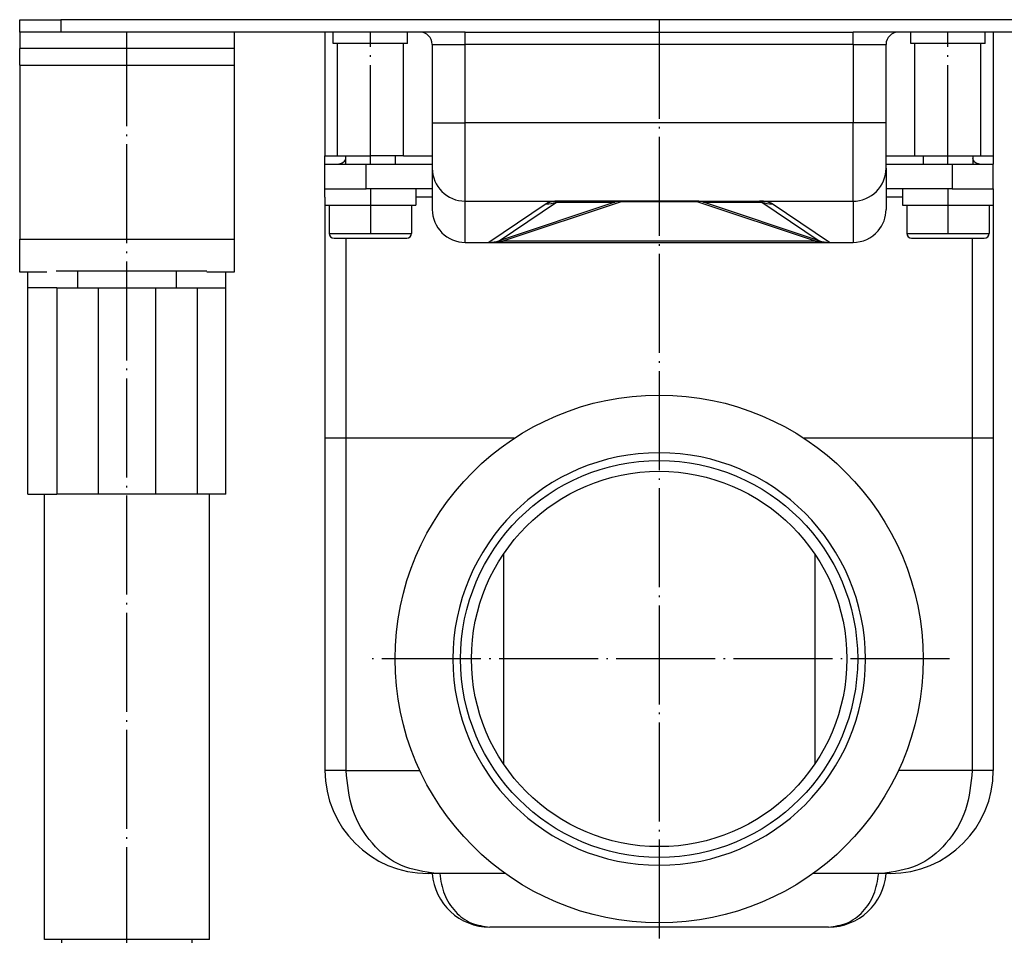
# Model space of a CAD drawing. Units: inches. Extents: x -137 to 525, y -181 to 120.
# Drawn here: x -111 to -52, y 11 to 66 of the extents above; entities that cross this region are included whole.
import ezdxf

# ---------------------------------------------------------------- set-up
doc = ezdxf.new("R2010")
doc.units = ezdxf.units.IN
doc.linetypes.add('DOT_CENTER', pattern=[14, 12, -1, 0, -1])
doc.layers.add('1', color=7, linetype='Continuous')

# ---------------------------------------------------------------- blocks, each defined once
blk = doc.blocks.new('Skin_Group2__29', base_point=(-110.22, 110.85))
at = {"color": 7, "linetype": 'Continuous'}
for p, q in [((-113.22, 115.85), (-113.22, 114.85)), ((-107.22, 115.85), (-107.22, 114.85)), ((-115.22, 109.85), (-115.22, 106.45)), ((-115.22, 109.85), (-113.47, 109.85)), ((-113.47, 109.85), (-110.48, 109.85)), ((-110.48, 109.85), (-110.22, 109.85)), ((-110.22, 109.85), (-109.95, 109.85)), ((-109.95, 109.85), (-106.97, 109.85)), ((-106.97, 109.85), (-105.22, 109.85)), ((-105.22, 109.85), (-105.22, 106.45)), ((-114.62, 105.85), (-105.82, 105.85))]:
    blk.add_line(p, q, dxfattribs=at)
at = {"color": 3, "linetype": 'Continuous'}
blk.add_line((-115.22, 106.45), (-105.22, 106.45), dxfattribs=at)
at = {"color": 7, "linetype": 'Continuous'}
for centre, start, end in [((-114.62, 106.45), 180, 270), ((-105.82, 106.45), 270, 0)]:
    blk.add_arc(centre, 0.6, start, end, dxfattribs=at)
blk = doc.blocks.new('995904356_DIN_7984_-_M6_x_12_---_9N__30', base_point=(-110.22, 110.85))
blk.add_blockref('Skin_Group2__29', (-110.22, 110.85))
blk = doc.blocks.new('995904356_DIN_7984_-_M6_x_12_---_9N_3', base_point=(-110.22, 110.85))
blk.add_blockref('995904356_DIN_7984_-_M6_x_12_---_9N__30', (-110.22, 110.85))
blk = doc.blocks.new('995900114__31', base_point=(-110.22, 109.15))
at = {"color": 7, "linetype": 'Continuous'}
for p, q in [((-115.72, 111.85), (-115.72, 109.85)), ((-109.72, 111.85), (-115.72, 111.85)), ((-109.72, 111.85), (-106.4, 111.85)), ((-106.4, 111.85), (-104.72, 111.85)), ((-104.72, 111.85), (-104.72, 110.85)), ((-115.72, 109.85), (-115.22, 109.85)), ((-115.22, 109.85), (-113.47, 109.85)), ((-113.47, 109.85), (-110.48, 109.85)), ((-110.48, 109.85), (-110.22, 109.85)), ((-110.22, 109.85), (-109.95, 109.85)), ((-109.95, 109.85), (-106.97, 109.85)), ((-106.97, 109.85), (-105.22, 109.85)), ((-105.22, 109.85), (-104.72, 109.85)), ((-104.72, 110.85), (-104.72, 109.85))]:
    blk.add_line(p, q, dxfattribs=at)
at = {"layer": '1', "color": 2, "linetype": 'DOT_CENTER'}
blk.add_line((-110.22, 111.85), (-110.22, 106.45), dxfattribs=at)
blk = doc.blocks.new('995900114_3', base_point=(-110.22, 109.15))
blk.add_blockref('995900114__31', (-110.22, 109.15))
blk = doc.blocks.new('995900114__35', base_point=(-180.22, 109.15))
at = {"color": 7, "linetype": 'Continuous'}
for p, q in [((-185.72, 110.85), (-185.72, 111.85)), ((-185.72, 111.85), (-184.04, 111.85)), ((-184.04, 111.85), (-180.72, 111.85)), ((-174.72, 111.85), (-180.72, 111.85)), ((-174.72, 111.85), (-174.72, 109.85)), ((-185.72, 110.85), (-185.72, 109.85)), ((-185.72, 109.85), (-185.22, 109.85)), ((-185.22, 109.85), (-183.47, 109.85)), ((-183.47, 109.85), (-180.48, 109.85)), ((-180.48, 109.85), (-180.22, 109.85)), ((-180.22, 109.85), (-179.95, 109.85)), ((-179.95, 109.85), (-176.97, 109.85)), ((-176.97, 109.85), (-175.22, 109.85)), ((-175.22, 109.85), (-174.72, 109.85))]:
    blk.add_line(p, q, dxfattribs=at)
at = {"layer": '1', "color": 2, "linetype": 'DOT_CENTER'}
blk.add_line((-180.22, 111.85), (-180.22, 106.45), dxfattribs=at)
blk = doc.blocks.new('995900114_2__36', base_point=(-180.22, 109.15))
blk.add_blockref('995900114__35', (-180.22, 109.15))
blk = doc.blocks.new('Skin_Group2__37', base_point=(-180.22, 110.85))
at = {"color": 7, "linetype": 'Continuous'}
for p, q in [((-183.22, 115.85), (-183.22, 114.85)), ((-177.22, 115.85), (-177.22, 114.85)), ((-185.22, 109.85), (-183.47, 109.85)), ((-185.22, 109.85), (-185.22, 106.45)), ((-183.47, 109.85), (-180.48, 109.85)), ((-180.48, 109.85), (-180.22, 109.85)), ((-180.22, 109.85), (-179.95, 109.85)), ((-179.95, 109.85), (-176.97, 109.85)), ((-176.97, 109.85), (-175.22, 109.85)), ((-175.22, 109.85), (-175.22, 106.45)), ((-184.62, 105.85), (-175.82, 105.85))]:
    blk.add_line(p, q, dxfattribs=at)
at = {"color": 3, "linetype": 'Continuous'}
blk.add_line((-185.22, 106.45), (-175.22, 106.45), dxfattribs=at)
at = {"color": 7, "linetype": 'Continuous'}
for centre, start, end in [((-184.62, 106.45), 180, 270), ((-175.82, 106.45), 270, 0)]:
    blk.add_arc(centre, 0.6, start, end, dxfattribs=at)
blk = doc.blocks.new('995904356_DIN_7984_-_M6_x_12_---_9N__38', base_point=(-180.22, 110.85))
blk.add_blockref('Skin_Group2__37', (-180.22, 110.85))
blk = doc.blocks.new('995904356_DIN_7984_-_M6_x_12_---_9N_2__39', base_point=(-180.22, 110.85))
blk.add_blockref('995904356_DIN_7984_-_M6_x_12_---_9N__38', (-180.22, 110.85))
blk = doc.blocks.new('515054955__40', base_point=(-145.22, 105.35))
at = {"color": 7, "linetype": 'Continuous'}
for p, q in [((-168.72, 105.35), (-168.67, 105.35)), ((-168.67, 105.35), (-168.42, 105.35)), ((-168.42, 105.35), (-166.74, 105.35)), ((-166.74, 105.35), (-165.87, 105.35)), ((-165.87, 105.35), (-164.15, 105.35)), ((-164.15, 105.35), (-126.29, 105.35)), ((-126.29, 105.35), (-124.57, 105.35)), ((-124.57, 105.35), (-123.69, 105.35)), ((-123.69, 105.35), (-122.02, 105.35)), ((-122.02, 105.35), (-121.76, 105.35)), ((-121.76, 105.35), (-121.72, 105.35))]:
    blk.add_line(p, q, dxfattribs=at)
blk = doc.blocks.new('515054955__41', base_point=(-145.22, 105.35))
blk.add_blockref('515054955__40', (-145.22, 105.35))
blk = doc.blocks.new('915055001_19mm__42', base_point=(-145.22, 132.35))
at = {"color": 7, "linetype": 'Continuous'}
for p, q in [((-158.47, 132.35), (-162.47, 132.35)), ((-131.97, 132.35), (-158.47, 132.35)), ((-127.97, 132.35), (-131.97, 132.35))]:
    blk.add_line(p, q, dxfattribs=at)
blk = doc.blocks.new('915055001_19mm_5__43', base_point=(-145.22, 132.35))
blk.add_blockref('915055001_19mm__42', (-145.22, 132.35))
blk = doc.blocks.new('509701812__44', base_point=(-209.72, 129.85))
at = {"color": 7, "linetype": 'Continuous'}
for p, q in [((-218.29, 130.85), (-221.72, 130.85)), ((-217.72, 130.85), (-218.29, 130.85)), ((-215.72, 130.85), (-217.72, 130.85)), ((-203.72, 130.85), (-215.72, 130.85)), ((-201.15, 130.85), (-203.72, 130.85)), ((-197.72, 130.85), (-201.15, 130.85)), ((-218.29, 128.85), (-221.72, 128.85)), ((-218.22, 128.85), (-218.29, 128.85)), ((-215.72, 128.85), (-218.22, 128.85)), ((-213.22, 128.85), (-215.72, 128.85)), ((-206.22, 128.85), (-213.22, 128.85)), ((-203.72, 128.85), (-206.22, 128.85)), ((-201.22, 128.85), (-203.72, 128.85)), ((-201.15, 128.85), (-201.22, 128.85)), ((-197.72, 128.85), (-201.15, 128.85))]:
    blk.add_line(p, q, dxfattribs=at)
blk = doc.blocks.new('509701812__45', base_point=(-209.72, 129.85))
blk.add_blockref('509701812__44', (-209.72, 129.85))
blk = doc.blocks.new('501024922__55', base_point=(-145.22, 54.85))
at = {"color": 3, "linetype": 'Continuous'}
for p, q in [((-164.06, 42.11), (-164.06, 67.6)), ((-126.37, 67.6), (-126.37, 42.11))]:
    blk.add_line(p, q, dxfattribs=at)
blk = doc.blocks.new('501024922__56', base_point=(-145.22, 54.85))
blk.add_blockref('501024922__55', (-145.22, 54.85))
blk = doc.blocks.new('588884928_F_0800_mm_Artikelnummer_588884931__57', base_point=(-145.22, 117.05))
at = {"color": 7, "linetype": 'Continuous'}
for p, q in [((-222.72, 132.35), (-217.72, 132.35)), ((-222.72, 130.85), (-222.72, 132.35)), ((-162.47, 132.35), (-217.72, 132.35)), ((-158.47, 132.35), (-162.47, 132.35)), ((-131.97, 132.35), (-158.47, 132.35)), ((-127.97, 132.35), (-131.97, 132.35)), ((-72.72, 132.35), (-127.97, 132.35)), ((-72.72, 132.35), (-67.72, 132.35)), ((-67.72, 130.85), (-67.72, 132.35)), ((-221.72, 130.85), (-222.72, 130.85)), ((-222.72, 130.85), (-222.72, 128.85)), ((-218.29, 130.85), (-221.72, 130.85)), ((-217.72, 130.85), (-218.29, 130.85)), ((-215.72, 130.85), (-217.72, 130.85)), ((-203.72, 130.85), (-215.72, 130.85)), ((-201.15, 130.85), (-203.72, 130.85)), ((-197.72, 130.85), (-201.15, 130.85)), ((-196.72, 130.85), (-197.72, 130.85)), ((-196.72, 130.85), (-196.72, 128.85)), ((-185.72, 130.85), (-196.72, 130.85)), ((-184.72, 130.85), (-185.72, 130.85)), ((-183.16, 130.85), (-184.72, 130.85)), ((-184.72, 129.45), (-184.72, 130.85)), ((-182.72, 130.85), (-183.16, 130.85)), ((-180.55, 130.85), (-182.72, 130.85)), ((-175.72, 130.85), (-180.55, 130.85)), ((-175.72, 129.45), (-175.72, 130.85)), ((-174.22, 130.85), (-175.72, 130.85)), ((-173.92, 130.85), (-174.22, 130.85)), ((-168.72, 130.85), (-173.92, 130.85)), ((-168.72, 130.85), (-121.72, 130.85)), ((-116.52, 130.85), (-121.72, 130.85)), ((-116.22, 130.85), (-116.52, 130.85)), ((-114.72, 130.85), (-116.22, 130.85)), ((-109.89, 130.85), (-114.72, 130.85)), ((-114.72, 129.45), (-114.72, 130.85)), ((-107.72, 130.85), (-109.89, 130.85)), ((-107.27, 130.85), (-107.72, 130.85)), ((-105.72, 130.85), (-107.27, 130.85)), ((-104.72, 130.85), (-105.72, 130.85)), ((-105.72, 129.45), (-105.72, 130.85)), ((-93.72, 130.85), (-104.72, 130.85)), ((-92.72, 130.85), (-93.72, 130.85)), ((-93.72, 130.85), (-93.72, 128.85)), ((-89.29, 130.85), (-92.72, 130.85)), ((-86.72, 130.85), (-89.29, 130.85)), ((-74.72, 130.85), (-86.72, 130.85)), ((-72.72, 130.85), (-74.72, 130.85)), ((-72.72, 130.85), (-72.15, 130.85)), ((-72.15, 130.85), (-68.72, 130.85)), ((-68.72, 130.85), (-67.72, 130.85)), ((-67.72, 130.85), (-67.72, 128.85)), ((-184.22, 129.45), (-184.72, 129.45)), ((-184.22, 115.85), (-184.22, 129.45)), ((-180.22, 129.45), (-184.22, 129.45)), ((-176.22, 129.45), (-180.22, 129.45)), ((-176.22, 115.85), (-176.22, 129.45)), ((-175.72, 129.45), (-176.22, 129.45)), ((-172.72, 129.35), (-172.72, 119.85)), ((-117.72, 119.85), (-117.72, 129.35)), ((-114.22, 129.45), (-114.72, 129.45)), ((-114.22, 115.85), (-114.22, 129.45)), ((-110.22, 129.45), (-114.22, 129.45)), ((-106.22, 129.45), (-110.22, 129.45)), ((-106.22, 115.85), (-106.22, 129.45)), ((-105.72, 129.45), (-106.22, 129.45)), ((-222.72, 126.85), (-222.72, 128.85)), ((-221.72, 128.85), (-222.72, 128.85)), ((-218.29, 128.85), (-221.72, 128.85)), ((-218.22, 128.85), (-218.29, 128.85)), ((-215.72, 128.85), (-218.22, 128.85)), ((-213.22, 128.85), (-215.72, 128.85)), ((-206.22, 128.85), (-213.22, 128.85)), ((-203.72, 128.85), (-206.22, 128.85)), ((-201.22, 128.85), (-203.72, 128.85)), ((-201.15, 128.85), (-201.22, 128.85)), ((-197.72, 128.85), (-201.15, 128.85)), ((-196.72, 128.85), (-197.72, 128.85)), ((-196.72, 128.85), (-196.72, 126.85)), ((-93.72, 128.85), (-92.72, 128.85)), ((-93.72, 126.85), (-93.72, 128.85)), ((-92.72, 128.85), (-89.29, 128.85)), ((-89.29, 128.85), (-89.22, 128.85)), ((-89.22, 128.85), (-86.72, 128.85)), ((-86.72, 128.85), (-84.22, 128.85)), ((-84.22, 128.85), (-77.22, 128.85)), ((-77.22, 128.85), (-74.72, 128.85)), ((-74.72, 128.85), (-72.22, 128.85)), ((-72.22, 128.85), (-72.15, 128.85)), ((-72.15, 128.85), (-68.72, 128.85)), ((-68.72, 128.85), (-67.72, 128.85)), ((-67.72, 126.85), (-67.72, 128.85)), ((-222.72, 126.85), (-222.72, 105.75)), ((-196.72, 126.85), (-196.72, 105.75)), ((-93.72, 126.85), (-93.72, 105.75)), ((-67.72, 126.85), (-67.72, 105.75)), ((-172.72, 119.85), (-172.72, 114.35)), ((-117.72, 114.35), (-117.72, 119.85)), ((-184.22, 115.85), (-183.16, 115.85)), ((-183.16, 115.85), (-182.72, 115.85)), ((-182.72, 115.85), (-180.22, 115.85)), ((-177.72, 115.85), (-180.22, 115.85)), ((-176.22, 115.85), (-177.72, 115.85)), ((-114.22, 115.85), (-112.72, 115.85)), ((-112.72, 115.85), (-110.22, 115.85)), ((-110.22, 115.85), (-107.72, 115.85)), ((-107.72, 115.85), (-107.27, 115.85)), ((-107.27, 115.85), (-106.22, 115.85)), ((-172.72, 114.35), (-172.72, 109.35)), ((-117.72, 114.35), (-117.72, 109.35)), ((-150.6, 110.23), (-164.6, 105.56)), ((-157.37, 110.35), (-157.55, 110.35)), ((-149.81, 110.35), (-157.37, 110.35)), ((-140.62, 110.35), (-149.81, 110.35)), ((-140.62, 110.35), (-133.07, 110.35)), ((-125.83, 105.56), (-139.83, 110.23)), ((-132.88, 110.35), (-133.07, 110.35)), ((-222.72, 101.75), (-222.72, 105.75)), ((-196.72, 105.75), (-196.72, 101.75)), ((-168.72, 105.35), (-168.67, 105.35)), ((-168.67, 105.35), (-168.42, 105.35)), ((-168.42, 105.35), (-166.74, 105.35)), ((-166.74, 105.35), (-165.87, 105.35)), ((-165.87, 105.35), (-164.15, 105.35)), ((-164.15, 105.35), (-126.29, 105.35)), ((-126.29, 105.35), (-124.57, 105.35)), ((-124.57, 105.35), (-123.69, 105.35)), ((-123.69, 105.35), (-122.02, 105.35)), ((-122.02, 105.35), (-121.76, 105.35)), ((-121.76, 105.35), (-121.72, 105.35)), ((-93.72, 105.75), (-93.72, 101.75)), ((-67.72, 105.75), (-67.72, 101.75)), ((-219.42, 101.75), (-222.72, 101.75)), ((-196.72, 101.75), (-200.02, 101.75)), ((-93.72, 101.75), (-90.42, 101.75)), ((-71.02, 101.75), (-67.72, 101.75))]:
    blk.add_line(p, q, dxfattribs=at)
at = {"color": 3, "linetype": 'Continuous'}
for p, q in [((-217.72, 132.35), (-217.72, 130.85)), ((-72.72, 130.85), (-72.72, 132.35)), ((-168.72, 129.35), (-168.72, 130.85)), ((-121.72, 129.35), (-121.72, 130.85)), ((-172.72, 129.35), (-168.72, 129.35)), ((-168.72, 119.85), (-168.72, 129.35)), ((-121.72, 129.35), (-168.72, 129.35)), ((-121.72, 129.35), (-121.72, 119.85)), ((-121.72, 129.35), (-117.72, 129.35)), ((-222.72, 126.85), (-196.72, 126.85)), ((-67.72, 126.85), (-93.72, 126.85)), ((-172.72, 119.85), (-168.72, 119.85)), ((-121.72, 119.85), (-168.72, 119.85)), ((-168.72, 110.35), (-168.72, 119.85)), ((-121.72, 110.35), (-121.72, 119.85)), ((-117.72, 119.85), (-121.72, 119.85)), ((-168.72, 110.35), (-157.55, 110.35)), ((-168.72, 105.35), (-168.72, 110.35)), ((-158.92, 110.02), (-165.87, 105.35)), ((-164.6, 105.56), (-157.66, 110.23)), ((-149.81, 110.27), (-164.15, 105.49)), ((-157.66, 110.23), (-150.6, 110.23)), ((-149.81, 110.27), (-149.81, 110.35)), ((-140.62, 110.27), (-149.81, 110.27)), ((-140.62, 110.35), (-140.62, 110.27)), ((-126.29, 105.49), (-140.62, 110.27)), ((-139.83, 110.23), (-132.78, 110.23)), ((-132.88, 110.35), (-121.72, 110.35)), ((-132.78, 110.23), (-125.83, 105.56)), ((-124.57, 105.35), (-131.51, 110.02)), ((-121.72, 110.35), (-121.72, 105.35)), ((-222.72, 105.75), (-196.72, 105.75)), ((-164.15, 105.35), (-164.15, 105.49)), ((-126.29, 105.49), (-164.15, 105.49)), ((-126.29, 105.49), (-126.29, 105.35)), ((-67.72, 105.75), (-93.72, 105.75))]:
    blk.add_line(p, q, dxfattribs=at)
at = {"color": 7, "linetype": 'Continuous'}
for centre, radius, start, end in [((-174.22, 129.35), 1.5, 0, 90), ((-116.22, 129.35), 1.5, 90, 180), ((-168.72, 114.35), 4, 179.9983, 269.9887), ((-121.72, 114.35), 4, 270.0017, 0.0113), ((-149.81, 107.85), 2.5, 90.0067, 108.4282), ((-140.62, 107.85), 2.5, 71.5651, 90), ((-168.72, 109.35), 4, 179.9887, 269.9983), ((-121.72, 109.35), 4, 319.4642, 0), ((-121.72, 109.35), 4, 270, 319.4642), ((-165.87, 109.35), 4, 270, 288.4349), ((-124.57, 109.35), 4, 251.5651, 270)]:
    blk.add_arc(centre, radius, start, end, dxfattribs=at)
at = {"color": 3, "linetype": 'Continuous'}
for centre, radius, start, end in [((-158.92, 114.02), 4, 270, 288.4349), ((-150.12, 108.76), 1.54, 78.4297, 108.2277), ((-140.31, 108.76), 1.54, 71.7723, 101.5703), ((-131.52, 114.02), 4, 251.6825, 270.1175)]:
    blk.add_arc(centre, radius, start, end, dxfattribs=at)
for points, knots in [([(-157.55, 110.35), (-157.62, 110.35), (-157.77, 110.35), (-157.98, 110.33), (-158.17, 110.3), (-158.35, 110.26), (-158.52, 110.21), (-158.67, 110.16), (-158.8, 110.1), (-158.88, 110.05), (-158.92, 110.02)], [0, 0, 0, 0, 0.221466, 0.43029, 0.626467, 0.810146, 0.981657, 1.141543, 1.290735, 1.431227, 1.431227, 1.431227, 1.431227]), ([(-157.55, 110.35), (-157.56, 110.35), (-157.57, 110.34), (-157.6, 110.34), (-157.62, 110.33), (-157.64, 110.33), (-157.65, 110.32), (-157.67, 110.31), (-157.68, 110.3), (-157.69, 110.28), (-157.68, 110.27), (-157.68, 110.26), (-157.67, 110.24), (-157.66, 110.23), (-157.66, 110.23)], [0, 0, 0, 0, 0.027672, 0.0514494, 0.0726019, 0.0913112, 0.1146453, 0.1242818, 0.1448439, 0.1617457, 0.1698228, 0.1779, 0.198409, 0.2234344, 0.2234344, 0.2234344, 0.2234344]), ([(-132.78, 110.23), (-132.77, 110.23), (-132.76, 110.24), (-132.76, 110.25), (-132.75, 110.26), (-132.75, 110.27), (-132.75, 110.29), (-132.76, 110.3), (-132.78, 110.31), (-132.79, 110.32), (-132.82, 110.33), (-132.84, 110.34), (-132.86, 110.34), (-132.88, 110.35), (-132.88, 110.35)], [0, 0, 0, 0, 0.0150756, 0.0356417, 0.0448129, 0.053984, 0.0700883, 0.0873653, 0.1027626, 0.1316637, 0.150373, 0.1715254, 0.1953029, 0.2229749, 0.2229749, 0.2229749, 0.2229749]), ([(-131.51, 110.02), (-131.55, 110.05), (-131.63, 110.1), (-131.77, 110.16), (-131.92, 110.21), (-132.08, 110.26), (-132.26, 110.3), (-132.46, 110.33), (-132.67, 110.35), (-132.81, 110.35), (-132.88, 110.35)], [0, 0, 0, 0, 0.139287, 0.288338, 0.448225, 0.619735, 0.803414, 0.999591, 1.208415, 1.429881, 1.429881, 1.429881, 1.429881]), ([(-164.15, 105.49), (-164.21, 105.48), (-164.32, 105.47), (-164.49, 105.45), (-164.65, 105.44), (-164.75, 105.44), (-164.82, 105.44), (-164.82, 105.47), (-164.78, 105.49), (-164.71, 105.52), (-164.64, 105.55), (-164.6, 105.56)], [0, 0, 0, 0, 0.1852274, 0.3408522, 0.5224787, 0.6413341, 0.6745852, 0.6879401, 0.7124058, 0.7968878, 0.92318, 0.92318, 0.92318, 0.92318]), ([(-125.83, 105.56), (-125.79, 105.55), (-125.72, 105.52), (-125.65, 105.49), (-125.62, 105.47), (-125.61, 105.44), (-125.69, 105.44), (-125.78, 105.44), (-125.94, 105.45), (-126.11, 105.47), (-126.23, 105.48), (-126.29, 105.49)], [0, 0, 0, 0, 0.13568, 0.2107853, 0.2352511, 0.248606, 0.2818571, 0.4007125, 0.582339, 0.7379638, 0.9231912, 0.9231912, 0.9231912, 0.9231912])]:
    blk.add_open_spline(points, degree=3, knots=knots, dxfattribs=at)
at = {"layer": '1', "color": 2, "linetype": 'DOT_CENTER'}
for p, q in [((-180.22, 114.85), (-180.22, 130.85)), ((-110.22, 114.85), (-110.22, 130.85))]:
    blk.add_line(p, q, dxfattribs=at)
blk = doc.blocks.new('588884928_F_0800_mm_Artikelnummer_588884931__58', base_point=(-145.22, 117.05))
blk.add_blockref('588884928_F_0800_mm_Artikelnummer_588884931__57', (-145.22, 117.05))
blk = doc.blocks.new('330050969__59', base_point=(-145.22, 54.85))
at = {"color": 7, "linetype": 'Continuous'}
for start, end in [(0, 180), (180, 270), (270, 0)]:
    blk.add_arc((-145.22, 54.85), 25, start, end, dxfattribs=at)
blk = doc.blocks.new('330050969__60', base_point=(-145.22, 54.85))
blk.add_blockref('330050969__59', (-145.22, 54.85))
blk = doc.blocks.new('101021716__61', base_point=(-145.22, 74.05))
at = {"color": 7, "linetype": 'Continuous'}
for radius in [32, 24.06, 22.75]:
    blk.add_circle((-145.22, 54.85), radius, dxfattribs=at)
for start, end in [(0, 180), (180, 270), (270, 0)]:
    blk.add_arc((-145.22, 54.85), 25, start, end, dxfattribs=at)
at = {"layer": '1', "color": 2, "linetype": 'DOT_CENTER'}
for p, q in [((-145.22, 132.35), (-145.22, 15.75)), ((-110.02, 54.85), (-180.42, 54.85))]:
    blk.add_line(p, q, dxfattribs=at)
blk = doc.blocks.new('101021716__62', base_point=(-145.22, 74.05))
blk.add_blockref('101021716__61', (-145.22, 74.05))
blk = doc.blocks.new('501024953_Aufbauhöhe_88_5mm_-_ohne_Schweißzugabe__63', base_point=(-145.22, 51.96))
at = {"color": 7, "linetype": 'Continuous'}
for p, q in [((-185.72, 81.6), (-185.72, 41.35)), ((-183.16, 81.6), (-185.72, 81.6)), ((-180.55, 81.6), (-183.16, 81.6)), ((-162.78, 81.6), (-180.55, 81.6)), ((-109.89, 81.6), (-127.65, 81.6)), ((-107.27, 81.6), (-109.89, 81.6)), ((-104.72, 81.6), (-107.27, 81.6)), ((-104.72, 81.6), (-104.72, 41.35)), ((-172.72, 28.85), (-173.22, 28.85)), ((-172.26, 28.85), (-172.72, 28.85)), ((-171.82, 28.85), (-172.26, 28.85)), ((-163.87, 28.85), (-171.82, 28.85)), ((-118.61, 28.85), (-126.56, 28.85)), ((-118.17, 28.85), (-118.61, 28.85)), ((-117.72, 28.85), (-118.17, 28.85)), ((-117.22, 28.85), (-117.72, 28.85)), ((-124.7, 22.35), (-165.73, 22.35))]:
    blk.add_line(p, q, dxfattribs=at)
at = {"color": 3, "linetype": 'Continuous'}
for p, q in [((-183.16, 41.35), (-183.16, 81.6)), ((-107.27, 81.6), (-107.27, 41.35)), ((-183.16, 41.35), (-185.72, 41.35)), ((-183.16, 41.35), (-174.23, 41.35)), ((-107.27, 41.35), (-116.2, 41.35)), ((-104.72, 41.35), (-107.27, 41.35))]:
    blk.add_line(p, q, dxfattribs=at)
at = {"color": 7, "linetype": 'Continuous'}
for centre, radius, start, end in [((-173.22, 41.35), 12.5, 180, 270), ((-117.22, 41.35), 12.5, 270, 360), ((-165.73, 29.35), 7, 184.096, 270), ((-124.7, 29.35), 7, 270, 355.904)]:
    blk.add_arc(centre, radius, start, end, dxfattribs=at)
at = {"color": 3, "linetype": 'Continuous'}
for points, knots in [([(-172.26, 28.85), (-173.7, 29.05), (-176.63, 29.45), (-180.24, 32.41), (-182.69, 36.52), (-183, 39.73), (-183.16, 41.35)], [0, 0, 0, 0, 4.279981, 8.73607, 13.429966, 18.284979, 18.284979, 18.284979, 18.284979]), ([(-107.27, 41.35), (-107.43, 39.73), (-107.74, 36.52), (-110.2, 32.41), (-113.8, 29.45), (-116.74, 29.05), (-118.17, 28.85)], [0, 0, 0, 0, 4.855013, 9.548909, 14.004999, 18.284979, 18.284979, 18.284979, 18.284979]), ([(-171.82, 28.85), (-171.69, 27.99), (-171.42, 26.3), (-170.03, 24.17), (-168.07, 22.66), (-166.5, 22.45), (-165.73, 22.35)], [0, 0, 0, 0, 2.587937, 5.084688, 7.459295, 9.745174, 9.745174, 9.745174, 9.745174]), ([(-124.7, 22.35), (-123.93, 22.45), (-122.37, 22.66), (-120.41, 24.17), (-119.01, 26.3), (-118.75, 27.99), (-118.61, 28.85)], [0, 0, 0, 0, 2.285879, 4.660486, 7.157238, 9.745174, 9.745174, 9.745174, 9.745174])]:
    blk.add_open_spline(points, degree=3, knots=knots, dxfattribs=at)
blk = doc.blocks.new('501024953_Aufbauhöhe_88_5mm_-_ohne_Schweißzugabe__64', base_point=(-145.22, 51.96))
blk.add_blockref('501024953_Aufbauhöhe_88_5mm_-_ohne_Schweißzugabe__63', (-145.22, 51.96))
blk = doc.blocks.new('501024954_Aufbauhöhe_108_5mm_ohne_Schweißzugabe__65', base_point=(-145.22, 106.23))
at = {"color": 7, "linetype": 'Continuous'}
for p, q in [((-184.72, 130.85), (-185.72, 130.85)), ((-185.72, 130.85), (-185.72, 115.85)), ((-183.16, 130.85), (-184.72, 130.85)), ((-182.72, 130.85), (-183.16, 130.85)), ((-180.55, 130.85), (-182.72, 130.85)), ((-175.72, 130.85), (-180.55, 130.85)), ((-174.22, 130.85), (-175.72, 130.85)), ((-173.92, 130.85), (-174.22, 130.85)), ((-116.22, 130.85), (-116.52, 130.85)), ((-114.72, 130.85), (-116.22, 130.85)), ((-109.89, 130.85), (-114.72, 130.85)), ((-107.72, 130.85), (-109.89, 130.85)), ((-107.27, 130.85), (-107.72, 130.85)), ((-105.72, 130.85), (-107.27, 130.85)), ((-104.72, 130.85), (-105.72, 130.85)), ((-104.72, 130.85), (-104.72, 115.85)), ((-185.72, 114.85), (-185.72, 115.85)), ((-184.22, 115.85), (-183.16, 115.85)), ((-183.16, 115.85), (-182.72, 115.85)), ((-182.72, 115.85), (-180.22, 115.85)), ((-177.72, 115.85), (-180.22, 115.85)), ((-176.22, 115.85), (-177.72, 115.85)), ((-114.22, 115.85), (-112.72, 115.85)), ((-112.72, 115.85), (-110.22, 115.85)), ((-110.22, 115.85), (-107.72, 115.85)), ((-107.72, 115.85), (-107.27, 115.85)), ((-107.27, 115.85), (-106.22, 115.85)), ((-104.72, 115.85), (-104.72, 114.85)), ((-185.72, 111.85), (-185.72, 114.85)), ((-185.72, 114.85), (-184.04, 114.85)), ((-184.04, 114.85), (-180.72, 114.85)), ((-180.72, 114.85), (-172.72, 114.85)), ((-117.72, 114.85), (-109.72, 114.85)), ((-109.72, 114.85), (-106.4, 114.85)), ((-106.4, 114.85), (-104.72, 114.85)), ((-104.72, 111.85), (-104.72, 114.85)), ((-185.72, 110.85), (-185.72, 111.85)), ((-185.72, 111.85), (-184.04, 111.85)), ((-184.04, 111.85), (-180.72, 111.85)), ((-174.72, 111.85), (-180.72, 111.85)), ((-172.72, 111.85), (-174.72, 111.85)), ((-115.72, 111.85), (-117.72, 111.85)), ((-109.72, 111.85), (-115.72, 111.85)), ((-109.72, 111.85), (-106.4, 111.85)), ((-106.4, 111.85), (-104.72, 111.85)), ((-104.72, 111.85), (-104.72, 110.85)), ((-185.72, 110.85), (-185.72, 109.85)), ((-185.72, 109.85), (-185.72, 81.6)), ((-104.72, 110.85), (-104.72, 109.85)), ((-104.72, 109.85), (-104.72, 81.6)), ((-168.42, 105.35), (-166.74, 105.35)), ((-166.74, 105.35), (-165.87, 105.35)), ((-165.87, 105.35), (-164.15, 105.35)), ((-164.15, 105.35), (-126.29, 105.35)), ((-126.29, 105.35), (-124.57, 105.35)), ((-124.57, 105.35), (-123.69, 105.35)), ((-123.69, 105.35), (-122.02, 105.35)), ((-183.16, 81.6), (-185.72, 81.6)), ((-180.55, 81.6), (-183.16, 81.6)), ((-162.78, 81.6), (-180.55, 81.6)), ((-109.89, 81.6), (-127.65, 81.6)), ((-107.27, 81.6), (-109.89, 81.6)), ((-104.72, 81.6), (-107.27, 81.6))]:
    blk.add_line(p, q, dxfattribs=at)
at = {"color": 3, "linetype": 'Continuous'}
for p, q in [((-185.72, 115.85), (-184.22, 115.85)), ((-176.22, 115.85), (-172.72, 115.85)), ((-117.72, 115.85), (-114.22, 115.85)), ((-106.22, 115.85), (-104.72, 115.85)), ((-180.72, 111.85), (-180.72, 114.85)), ((-109.72, 114.85), (-109.72, 111.85)), ((-172.72, 110.85), (-174.72, 110.85)), ((-115.72, 110.85), (-117.72, 110.85)), ((-183.16, 81.6), (-183.16, 105.85)), ((-107.27, 105.85), (-107.27, 81.6))]:
    blk.add_line(p, q, dxfattribs=at)
for points, knots in [([(-183.22, 115.51), (-183.3, 115.33), (-183.47, 114.98), (-183.85, 114.89), (-184.04, 114.85)], [0, 0, 0, 0, 0.566577, 1.1038, 1.1038, 1.1038, 1.1038]), ([(-106.4, 114.85), (-106.58, 114.89), (-106.96, 114.98), (-107.13, 115.33), (-107.22, 115.51)], [0, 0, 0, 0, 0.537223, 1.1038, 1.1038, 1.1038, 1.1038])]:
    blk.add_open_spline(points, degree=3, knots=knots, dxfattribs=at)
blk = doc.blocks.new('501024954_Aufbauhöhe_108_5mm_ohne_Schweißzugabe__66', base_point=(-145.22, 106.23))
blk.add_blockref('501024954_Aufbauhöhe_108_5mm_ohne_Schweißzugabe__65', (-145.22, 106.23))
blk = doc.blocks.new('539371811__67', base_point=(-209.72, 68.35))
at = {"color": 7, "linetype": 'Continuous'}
for p, q in [((-219.72, 20.85), (-219.72, 74.85)), ((-199.72, 20.85), (-199.72, 74.85)), ((-217.62, 20.85), (-219.72, 20.85)), ((-207.68, 20.85), (-217.62, 20.85)), ((-217.62, 17.35), (-217.62, 20.85)), ((-201.82, 20.85), (-207.68, 20.85)), ((-199.72, 20.85), (-201.82, 20.85)), ((-201.82, 17.35), (-201.82, 20.85)), ((-219.72, 6.85), (-219.72, 17.35)), ((-219.72, 17.35), (-219.65, 17.35)), ((-219.65, 17.35), (-217.65, 17.35)), ((-217.65, 17.35), (-217.62, 17.35)), ((-217.62, 17.35), (-210.86, 17.35)), ((-210.86, 17.35), (-210.72, 17.35)), ((-210.72, 17.35), (-208.72, 17.35)), ((-208.72, 17.35), (-208.58, 17.35)), ((-208.58, 17.35), (-201.82, 17.35)), ((-201.82, 17.35), (-201.78, 17.35)), ((-201.78, 17.35), (-199.78, 17.35)), ((-199.78, 17.35), (-199.72, 17.35)), ((-199.72, 6.85), (-199.72, 17.35)), ((-199.72, 6.85), (-219.72, 6.85)), ((-218.72, 5.85), (-219.72, 6.85)), ((-200.72, 5.85), (-199.72, 6.85)), ((-216.22, 5.85), (-218.72, 5.85)), ((-214.83, 5.85), (-216.22, 5.85)), ((-207.88, 5.85), (-214.83, 5.85)), ((-207.31, 5.85), (-207.88, 5.85)), ((-203.22, 5.85), (-207.31, 5.85)), ((-200.72, 5.85), (-203.22, 5.85))]:
    blk.add_line(p, q, dxfattribs=at)
at = {"layer": '1', "color": 2, "linetype": 'DOT_CENTER'}
blk.add_line((-209.72, 5.85), (-209.72, 130.85), dxfattribs=at)
blk = doc.blocks.new('539371811__68', base_point=(-209.72, 68.35))
blk.add_blockref('539371811__67', (-209.72, 68.35))
blk = doc.blocks.new('509701812__69', base_point=(-209.72, 88.35))
at = {"color": 7, "linetype": 'Continuous'}
for p, q in [((-221.72, 99.85), (-221.72, 101.75)), ((-215.72, 101.85), (-218.29, 101.85)), ((-203.72, 101.85), (-215.72, 101.85)), ((-200.02, 101.85), (-203.72, 101.85)), ((-197.72, 99.85), (-197.72, 101.75)), ((-221.72, 74.85), (-221.72, 99.85)), ((-218.22, 99.85), (-221.72, 99.85)), ((-218.22, 99.85), (-215.72, 99.85)), ((-215.72, 99.85), (-213.22, 99.85)), ((-213.22, 99.85), (-206.22, 99.85)), ((-206.22, 99.85), (-203.72, 99.85)), ((-203.72, 99.85), (-201.22, 99.85)), ((-201.22, 99.85), (-197.72, 99.85)), ((-197.72, 74.85), (-197.72, 99.85)), ((-221.72, 74.85), (-219.72, 74.85)), ((-219.72, 74.85), (-218.22, 74.85)), ((-213.22, 74.85), (-218.22, 74.85)), ((-206.22, 74.85), (-213.22, 74.85)), ((-201.22, 74.85), (-206.22, 74.85)), ((-199.72, 74.85), (-201.22, 74.85)), ((-197.72, 74.85), (-199.72, 74.85))]:
    blk.add_line(p, q, dxfattribs=at)
at = {"color": 3, "linetype": 'Continuous'}
for p, q in [((-215.72, 101.85), (-215.72, 99.85)), ((-203.72, 99.85), (-203.72, 101.85)), ((-218.22, 99.85), (-218.22, 74.85)), ((-213.22, 99.85), (-213.22, 74.85)), ((-206.22, 74.85), (-206.22, 99.85)), ((-201.22, 99.85), (-201.22, 74.85))]:
    blk.add_line(p, q, dxfattribs=at)
blk = doc.blocks.new('509701812_1', base_point=(-209.72, 88.35))
blk.add_blockref('509701812__69', (-209.72, 88.35))
blk = doc.blocks.new('Bgr_HL50F_0__77', base_point=(-145.22, 45.88))
for name, p in [('588884928_F_0800_mm_Artikelnummer_588884931__58', (-145.22, 117.05)), ('101021716__62', (-145.22, 74.05)), ('915055001_19mm_5__43', (-145.22, 132.35)), ('509701812__45', (-209.72, 129.85)), ('539371811__68', (-209.72, 68.35)), ('501024954_Aufbauhöhe_108_5mm_ohne_Schweißzugabe__66', (-145.22, 106.23)), ('995904356_DIN_7984_-_M6_x_12_---_9N_2__39', (-180.22, 110.85)), ('995904356_DIN_7984_-_M6_x_12_---_9N_3', (-110.22, 110.85)), ('995900114_2__36', (-180.22, 109.15)), ('995900114_3', (-110.22, 109.15)), ('515054955__41', (-145.22, 105.35)), ('509701812_1', (-209.72, 88.35)), ('501024953_Aufbauhöhe_88_5mm_-_ohne_Schweißzugabe__64', (-145.22, 51.96)), ('330050969__60', (-145.22, 54.85)), ('501024922__56', (-145.22, 54.85))]:
    blk.add_blockref(name, p)

msp = doc.modelspace()

# ---------------------------------------------------------------- block references
at = {"xscale": 0.5, "yscale": 0.5, "zscale": 0.5}
msp.add_blockref('Bgr_HL50F_0__77', (-72.608, 22.942), dxfattribs=at)

doc.saveas('drawing.dxf')
